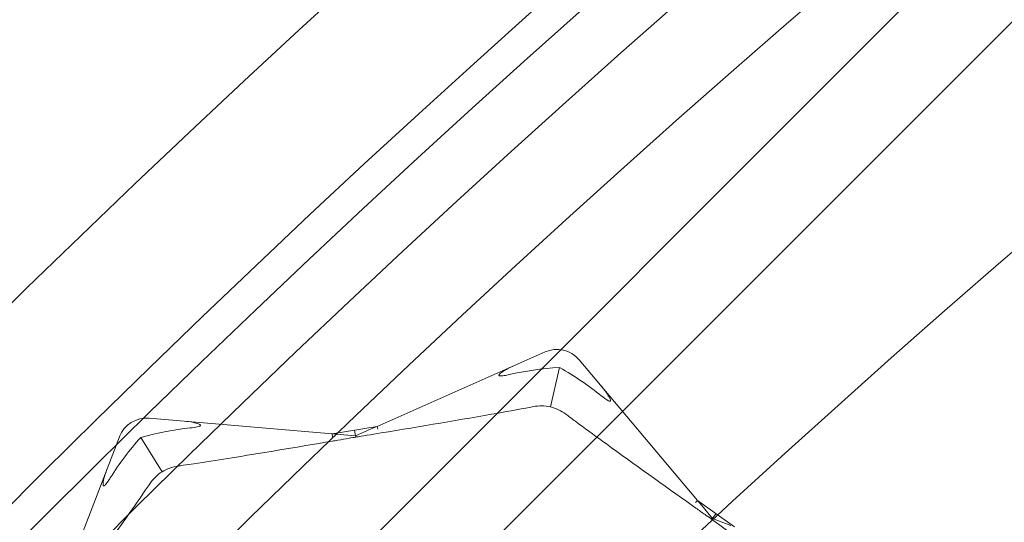
# Model space of a CAD drawing. Units: millimetres. Extents: x -3804 to 10480, y -3904 to 3904.
# Drawn here: x -300 to -266, y 299 to 316 of the extents above; entities that cross this region are included whole.
import ezdxf

# ---------------------------------------------------------------- set-up
doc = ezdxf.new("R2010")
doc.units = ezdxf.units.MM

# ---------------------------------------------------------------- blocks, each defined once
blk = doc.blocks.new('A$C32ae9c36')
at = {"color": 0, "linetype": 'Continuous', "lineweight": 0}
for p, q in [((-4047.231, 2705.522), (-4218.95, 2533.802)), ((-4213.506, 2543.49), (-4056.919, 2700.077)), ((-4123.989, 2633.465), (-4129.763, 2630.91)), ((-4118.751, 2628.365), (-4122.819, 2633.195)), ((-4123.809, 2631.579), (-4123.496, 2632.932)), ((-4131.302, 2630.652), (-4137.594, 2631.191)), ((-4129.763, 2630.91), (-4131.302, 2630.652)), ((-4130.5, 2630.584), (-4129.889, 2630.854)), ((-4129.889, 2630.854), (-4129.763, 2630.91)), ((-4129.763, 2630.91), (-4129.734, 2630.813)), ((-4138.612, 2630.555), (-4140.888, 2624.665)), ((-4137.886, 2630.526), (-4137.151, 2629.349)), ((-4131.302, 2630.652), (-4131.298, 2630.552)), ((-4131.302, 2630.652), (-4131.165, 2630.641)), ((-4131.165, 2630.641), (-4130.5, 2630.584)), ((-4130.533, 2630.781), (-4130.5, 2630.584)), ((-4118.751, 2628.365), (-4118.82, 2628.291)), ((-4117.482, 2627.459), (-4118.751, 2628.365)), ((-4118.751, 2628.365), (-4118.663, 2628.26)), ((-4118.663, 2628.26), (-4118.233, 2627.749)), ((-4118.116, 2627.912), (-4118.233, 2627.749)), ((-4118.233, 2627.749), (-4117.61, 2627.509))]:
    blk.add_line(p, q, dxfattribs=at)
for radius in [430, 424, 422, 419, 408, 391, 388, 380]:
    blk.add_circle((-3841.409, 2327.981), radius, dxfattribs=at)
for centre, radius, start, end in [((-3841.409, 2327.981), 447, 45, 225), ((-3841.409, 2327.981), 425, 300.21411, 203.78589), ((-3841.409, 2327.981), 455, 110.94953, 159.05047), ((-3841.409, 2327.981), 375, 343.2224, 160.7776), ((-3841.409, 2327.981), 455, 130.27246, 139.72754), ((-3841.409, 2327.981), 447, 225, 45), ((-4123.584, 2632.551), 1, 40.1062, 113.8729), ((-4137.679, 2630.195), 1, 85.1062, 158.8729)]:
    blk.add_arc(centre, radius, start, end, dxfattribs=at)
for points, knots in [([(-4125.088, 2632.979), (-4125.313, 2632.879), (-4125.49, 2632.77), (-4125.562, 2632.694), (-4125.57, 2632.683), (-4125.574, 2632.671), (-4125.575, 2632.667), (-4125.574, 2632.661), (-4125.574, 2632.659), (-4125.571, 2632.655), (-4125.57, 2632.653), (-4125.565, 2632.649), (-4125.562, 2632.648), (-4125.553, 2632.644), (-4125.547, 2632.643), (-4125.525, 2632.64), (-4125.506, 2632.641), (-4125.46, 2632.644), (-4125.428, 2632.648), (-4125.34, 2632.663), (-4125.273, 2632.677), (-4125.214, 2632.69)], [0, 0, 0, 0, 0.083782, 0.083782, 0.0989561, 0.0989561, 0.1046942, 0.1046942, 0.1084847, 0.1084847, 0.1119261, 0.1119261, 0.1162251, 0.1162251, 0.1240905, 0.1240905, 0.1441922, 0.1441922, 0.1755415, 0.1755415, 0.2440323, 0.2440323, 0.2440323, 0.2440323]), ([(-4122.059, 2631.961), (-4122.004, 2631.918), (-4121.88, 2631.818), (-4121.794, 2631.777), (-4121.782, 2631.773), (-4121.769, 2631.77), (-4121.764, 2631.77), (-4121.757, 2631.771), (-4121.754, 2631.772), (-4121.75, 2631.774), (-4121.748, 2631.775), (-4121.745, 2631.779), (-4121.744, 2631.782), (-4121.742, 2631.789), (-4121.742, 2631.795), (-4121.744, 2631.813), (-4121.749, 2631.828), (-4121.771, 2631.885), (-4121.804, 2631.945), (-4121.906, 2632.102), (-4121.975, 2632.192), (-4122.045, 2632.276)], [0, 0, 0, 0, 0.02163494, 0.02163494, 0.02503799, 0.02503799, 0.02658143, 0.02658143, 0.02759534, 0.02759534, 0.02851464, 0.02851464, 0.02967905, 0.02967905, 0.03180712, 0.03180712, 0.03715407, 0.03715407, 0.05318117, 0.05318117, 0.07430463, 0.07430463, 0.07430463, 0.07430463]), ([(-4129.876, 2630.639), (-4128.512, 2630.867), (-4127.155, 2631.09), (-4125.373, 2631.406), (-4124.924, 2631.488), (-4124.449, 2631.576), (-4124.42, 2631.581), (-4124.396, 2631.586)], [-0.450191, -0.450191, -0.450191, -0.450191, -0.1204129, -0.1204129, -0.0078888, -0.0078888, 0, 0, 0, 0]), ([(-4123.809, 2631.579), (-4123.808, 2631.579), (-4123.808, 2631.579), (-4123.616, 2631.531), (-4123.437, 2631.446), (-4123.278, 2631.328)], [-0.06237952, -0.06237952, -0.06237952, -0.06237952, -0.06222742, -0.06222742, 0, 0, 0, 0]), ([(-4123.278, 2631.328), (-4123.237, 2631.297), (-4123.189, 2631.262), (-4123.035, 2631.148), (-4122.936, 2631.075), (-4122.522, 2630.77), (-4122.205, 2630.538), (-4120.918, 2629.603), (-4119.928, 2628.899), (-4118.879, 2628.151), (-4118.823, 2628.111), (-4118.768, 2628.072)], [-0.9835072, -0.9835072, -0.9835072, -0.9835072, -0.9669539, -0.9669539, -0.9369401, -0.9369401, -0.8421023, -0.8421023, -0.5561783, -0.5561783, -0.5402068, -0.5402068, -0.5402068, -0.5402068]), ([(-4136.183, 2630.856), (-4136.114, 2630.864), (-4135.955, 2630.882), (-4135.862, 2630.915), (-4135.852, 2630.921), (-4135.841, 2630.929), (-4135.838, 2630.931), (-4135.835, 2630.937), (-4135.834, 2630.939), (-4135.833, 2630.944), (-4135.833, 2630.946), (-4135.834, 2630.951), (-4135.835, 2630.954), (-4135.84, 2630.961), (-4135.845, 2630.965), (-4135.863, 2630.979), (-4135.882, 2630.988), (-4135.992, 2631.031), (-4136.175, 2631.07), (-4136.396, 2631.089)], [0, 0, 0, 0, 0.02174223, 0.02174223, 0.02601827, 0.02601827, 0.02789892, 0.02789892, 0.02921621, 0.02921621, 0.03047758, 0.03047758, 0.03220078, 0.03220078, 0.03557757, 0.03557757, 0.0447634, 0.0447634, 0.09044833, 0.09044833, 0.09044833, 0.09044833]), ([(-4131.107, 2630.434), (-4130.981, 2630.455), (-4130.85, 2630.477), (-4130.633, 2630.515), (-4130.554, 2630.53), (-4130.493, 2630.541)], [0, 0, 0, 0, 0.03827623, 0.03827623, 0.0670909, 0.0670909, 0.0670909, 0.0670909]), ([(-4130.493, 2630.541), (-4130.494, 2630.553), (-4130.496, 2630.562), (-4130.499, 2630.579), (-4130.5, 2630.584), (-4130.5, 2630.584)], [0.01859184, 0.01859184, 0.01859184, 0.01859184, 0.02428669, 0.02428669, 0.03187873, 0.03187873, 0.03187873, 0.03187873]), ([(-4130.493, 2630.541), (-4130.443, 2630.548), (-4130.382, 2630.558), (-4130.186, 2630.588), (-4130.036, 2630.613), (-4129.876, 2630.639)], [0.00423468, 0.00423468, 0.00423468, 0.00423468, 0.01827666, 0.01827666, 0.04341631, 0.04341631, 0.04341631, 0.04341631]), ([(-4136.598, 2629.546), (-4136.549, 2629.554), (-4136.489, 2629.563), (-4136.299, 2629.591), (-4136.177, 2629.609), (-4135.669, 2629.686), (-4135.281, 2629.746), (-4133.71, 2629.995), (-4132.513, 2630.198), (-4131.241, 2630.411), (-4131.174, 2630.422), (-4131.107, 2630.434)], [-1.0002443, -1.0002443, -1.0002443, -1.0002443, -0.9831684, -0.9831684, -0.9526565, -0.9526565, -0.8562437, -0.8562437, -0.5655315, -0.5655315, -0.5493331, -0.5493331, -0.5493331, -0.5493331]), ([(-4139.045, 2629.434), (-4139.134, 2629.204), (-4139.182, 2629.001), (-4139.179, 2628.897), (-4139.177, 2628.884), (-4139.171, 2628.873), (-4139.169, 2628.869), (-4139.164, 2628.865), (-4139.162, 2628.864), (-4139.157, 2628.863), (-4139.155, 2628.863), (-4139.149, 2628.864), (-4139.146, 2628.865), (-4139.138, 2628.868), (-4139.132, 2628.872), (-4139.116, 2628.885), (-4139.103, 2628.897), (-4139.077, 2628.927), (-4139.061, 2628.947), (-4139.02, 2629.003), (-4138.992, 2629.045), (-4138.955, 2629.102), (-4138.942, 2629.122), (-4138.93, 2629.141)], [0, 0, 0, 0, 0.0839151, 0.0839151, 0.0989446, 0.0989446, 0.1046848, 0.1046848, 0.1084776, 0.1084776, 0.1119224, 0.1119224, 0.1162276, 0.1162276, 0.1241078, 0.1241078, 0.1430125, 0.1430125, 0.1685672, 0.1685672, 0.220379, 0.220379, 0.2465121, 0.2465121, 0.2465121, 0.2465121]), ([(-4137.151, 2629.349), (-4137.15, 2629.349), (-4137.15, 2629.349), (-4136.981, 2629.451), (-4136.794, 2629.517), (-4136.598, 2629.546)], [-0.06235471, -0.06235471, -0.06235471, -0.06235471, -0.06220607, -0.06220607, 0, 0, 0, 0]), ([(-4140.776, 2624.394), (-4139.973, 2625.519), (-4139.171, 2626.637), (-4138.134, 2628.121), (-4137.875, 2628.496), (-4137.601, 2628.895), (-4137.585, 2628.918), (-4137.571, 2628.939)], [-0.4421286, -0.4421286, -0.4421286, -0.4421286, -0.1182977, -0.1182977, -0.0078038, -0.0078038, 0, 0, 0, 0]), ([(-4118.768, 2628.072), (-4118.664, 2627.998), (-4118.555, 2627.921), (-4118.376, 2627.795), (-4118.31, 2627.749), (-4118.258, 2627.714)], [0, 0, 0, 0, 0.03817723, 0.03817723, 0.06694884, 0.06694884, 0.06694884, 0.06694884]), ([(-4118.258, 2627.714), (-4118.251, 2627.724), (-4118.245, 2627.732), (-4118.235, 2627.745), (-4118.233, 2627.749), (-4118.233, 2627.749)], [-0.01332488, -0.01332488, -0.01332488, -0.01332488, -0.0075834, -0.0075834, 0, 0, 0, 0]), ([(-4118.258, 2627.714), (-4118.217, 2627.683), (-4118.166, 2627.646), (-4118.006, 2627.529), (-4117.884, 2627.441), (-4117.754, 2627.348)], [0.00422557, 0.00422557, 0.00422557, 0.00422557, 0.01848472, 0.01848472, 0.04342436, 0.04342436, 0.04342436, 0.04342436])]:
    blk.add_open_spline(points, degree=3, knots=knots, dxfattribs=at)
for points in [[(-4125.214, 2632.69), (-4124.684, 2632.809), (-4124.105, 2632.898), (-4123.496, 2632.932)], [(-4123.496, 2632.932), (-4122.962, 2632.633), (-4122.481, 2632.299), (-4122.059, 2631.961)], [(-4124.396, 2631.586), (-4124.2, 2631.622), (-4124.002, 2631.621), (-4123.809, 2631.579)], [(-4137.886, 2630.526), (-4137.297, 2630.693), (-4136.721, 2630.797), (-4136.183, 2630.856)], [(-4138.93, 2629.141), (-4138.617, 2629.635), (-4138.267, 2630.101), (-4137.886, 2630.526)], [(-4137.571, 2628.939), (-4137.458, 2629.103), (-4137.317, 2629.242), (-4137.151, 2629.349)]]:
    blk.add_open_spline(points, degree=3, dxfattribs=at)

msp = doc.modelspace()

# ---------------------------------------------------------------- block references
msp.add_blockref('A$C32ae9c36', (3841.806, -2328.954))

doc.saveas('drawing.dxf')
